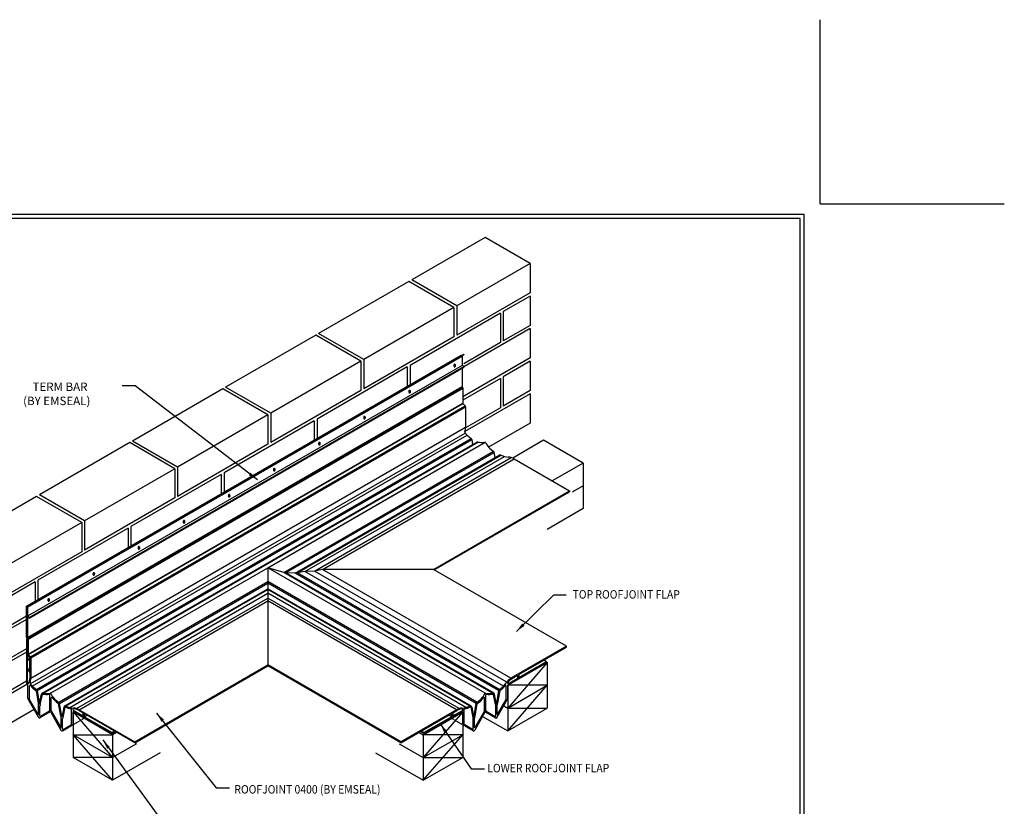
# Model space of a CAD drawing. Extents: x 12734 to 12848, y 5554 to 5646.
# Drawn here: x 12772 to 12848, y 5586 to 5646 of the extents above; entities that cross this region are included whole.
import ezdxf

# ---------------------------------------------------------------- set-up
doc = ezdxf.new("R2010")
doc.units = 0
doc.header["$LTSCALE"] = 5
doc.header["$MEASUREMENT"] = 0
doc.linetypes.add('HIDDEN', pattern=[0.375, 0.25, -0.125])
doc.layers.get('DEFPOINTS').update_dxf_attribs({"linetype": 'CONTINUOUS'})
for name, color, linetype, lineweight in [('GLAND - L', 180, 'CONTINUOUS', 25), ('TBLOCK-T5', 111, 'CONTINUOUS', 30), ('TEXT - 4', 241, 'CONTINUOUS', 25), ('WALL - L', 42, 'CONTINUOUS', 25)]:
    doc.layers.add(name, color=color, linetype=linetype, lineweight=lineweight)
doc.layers.add('TERMBAR', color=210, linetype='CONTINUOUS')
doc.styles.add('ROMANS', font='romans', dxfattribs={"width": 0.9})
doc.dimstyles.new('0.25 TEXT HEIGHT', dxfattribs={"dimtxt": 0.25, "dimasz": 0.25, "dimexe": 0.25, "dimexo": 0.25, "dimgap": 0.25, "dimtad": 0, "dimzin": 0, "dimdsep": 46, "dimtxsty": 'ROMANS', "dimcen": 0.25, "dimclrd": 256, "dimclre": 256, "dimclrt": 256, "dimadec": 1, "dimazin": 0, "dimtfac": 1, "dimtofl": 0, "dimtmove": 0, "dimatfit": 3, "dimfxl": 1, "dimtolj": 1, "dimtzin": 0, "dimlwd": -1, "dimlwe": -1, "dimarcsym": 0})

msp = doc.modelspace()

# ---------------------------------------------------------------- linework, layer by layer
at = {"layer": 'DEFPOINTS'}
for q in [(12833.41, 5646.082), (12847.559, 5631.934)]:
    msp.add_line((12833.41, 5631.934), q, dxfattribs=at)
at = {"layer": 'GLAND - L'}
for p, q in [((12772.484, 5601.045), (12805.864, 5620.317)), ((12805.879, 5620.308), (12805.864, 5620.317)), ((12805.933, 5619.328), (12805.933, 5617.925)), ((12772.552, 5598.653), (12805.933, 5617.925)), ((12772.571, 5598.621), (12805.951, 5617.893)), ((12805.951, 5617.893), (12805.94, 5617.905)), ((12772.608, 5598.527), (12805.988, 5617.799)), ((12805.988, 5617.799), (12805.988, 5616.639)), ((12772.608, 5597.367), (12805.988, 5616.639)), ((12772.615, 5597.347), (12805.995, 5616.619)), ((12772.776, 5597.17), (12806.156, 5616.442)), ((12772.812, 5597.076), (12806.192, 5616.348)), ((12806.156, 5616.442), (12805.995, 5616.619)), ((12806.192, 5616.348), (12806.192, 5614.799)), ((12772.772, 5595.073), (12806.152, 5614.345)), ((12772.812, 5595.527), (12806.192, 5614.799)), ((12772.926, 5594.903), (12806.306, 5614.175)), ((12773.239, 5594.65), (12806.619, 5613.922)), ((12773.291, 5594.571), (12806.671, 5613.843)), ((12773.685, 5594.37), (12807.065, 5613.642)), ((12773.76, 5594.38), (12807.14, 5613.652)), ((12791.013, 5604.002), (12807.699, 5613.636)), ((12806.671, 5613.843), (12806.736, 5613.452)), ((12792.235, 5603.636), (12808.347, 5612.938)), ((12792.36, 5603.596), (12808.401, 5612.857)), ((12793.105, 5603.594), (12808.786, 5612.647)), ((12793.255, 5603.617), (12808.908, 5612.655)), ((12808.466, 5612.463), (12808.401, 5612.857)), ((12793.864, 5603.699), (12809.184, 5612.544)), ((12794.597, 5603.735), (12809.705, 5612.457)), ((12795.204, 5603.871), (12809.917, 5612.366)), ((12809.917, 5612.366), (12814.176, 5609.907)), ((12791.013, 5604.002), (12802.683, 5610.74)), ((12803.722, 5603.871), (12814.176, 5609.907)), ((12803.79, 5603.832), (12814.176, 5609.828)), ((12814.176, 5609.907), (12814.176, 5609.828)), ((12814.176, 5609.907), (12814.176, 5609.828)), ((12774.319, 5594.364), (12791.013, 5604.002)), ((12807.707, 5594.364), (12791.013, 5604.002)), ((12792.235, 5603.636), (12791.013, 5604.002)), ((12791.013, 5604.002), (12791.013, 5602.93)), ((12808.265, 5594.38), (12792.235, 5603.636)), ((12792.36, 5603.596), (12792.235, 5603.636)), ((12808.354, 5594.362), (12792.36, 5603.596)), ((12793.105, 5603.594), (12792.36, 5603.596)), ((12793.255, 5603.617), (12793.105, 5603.594)), ((12808.735, 5594.571), (12793.105, 5603.594)), ((12793.864, 5603.699), (12793.255, 5603.617)), ((12808.786, 5594.65), (12793.255, 5603.617)), ((12794.597, 5603.735), (12793.864, 5603.699)), ((12809.099, 5594.903), (12793.864, 5603.699)), ((12795.204, 5603.871), (12794.597, 5603.735)), ((12809.357, 5595.213), (12794.597, 5603.735)), ((12809.68, 5595.513), (12795.204, 5603.871)), ((12803.722, 5603.871), (12795.204, 5603.871)), ((12813.939, 5597.972), (12803.722, 5603.871)), ((12774.967, 5593.666), (12791.013, 5602.93)), ((12775.021, 5593.585), (12791.013, 5602.818)), ((12807.058, 5593.666), (12791.013, 5602.93)), ((12791.013, 5602.93), (12791.013, 5602.818)), ((12807.005, 5593.585), (12791.013, 5602.818)), ((12791.013, 5602.818), (12791.013, 5602.386)), ((12775.423, 5593.385), (12791.013, 5602.386)), ((12775.528, 5593.383), (12791.013, 5602.322)), ((12775.804, 5593.272), (12791.013, 5602.053)), ((12806.603, 5593.385), (12791.013, 5602.386)), ((12791.013, 5602.386), (12791.013, 5602.322)), ((12806.497, 5593.383), (12791.013, 5602.322)), ((12791.013, 5602.322), (12791.013, 5602.053)), ((12806.221, 5593.272), (12791.013, 5602.053)), ((12791.013, 5602.053), (12791.013, 5601.665)), ((12776.324, 5593.185), (12791.013, 5601.665)), ((12776.536, 5593.094), (12791.013, 5601.452)), ((12805.701, 5593.185), (12791.013, 5601.665)), ((12791.013, 5601.665), (12791.013, 5601.452)), ((12805.489, 5593.094), (12791.013, 5601.452)), ((12791.013, 5601.452), (12791.013, 5596.455)), ((12772.484, 5598.666), (12772.484, 5601.045)), ((12772.552, 5601.005), (12772.484, 5601.045)), ((12772.552, 5601.005), (12772.552, 5598.653)), ((12772.485, 5598.488), (12772.539, 5598.52)), ((12772.485, 5598.488), (12772.485, 5595.121)), ((12772.539, 5598.457), (12772.485, 5598.488)), ((12772.532, 5598.56), (12772.521, 5598.572)), ((12772.539, 5597.381), (12772.539, 5598.54)), ((12772.539, 5598.457), (12772.539, 5596.079)), ((12772.571, 5598.621), (12772.56, 5598.633)), ((12772.608, 5598.527), (12772.608, 5597.367)), ((12813.939, 5597.972), (12809.68, 5595.513)), ((12810.294, 5595.789), (12813.939, 5597.894)), ((12813.939, 5597.894), (12813.939, 5597.972)), ((12772.736, 5597.11), (12772.576, 5597.287)), ((12772.776, 5597.17), (12772.615, 5597.347)), ((12772.744, 5595.961), (12772.744, 5597.09)), ((12772.812, 5597.076), (12772.812, 5595.527)), ((12812.408, 5596.711), (12809.454, 5595.005)), ((12812.408, 5596.774), (12810.294, 5595.553)), ((12812.408, 5596.774), (12812.203, 5596.892)), ((12812.408, 5596.711), (12812.408, 5596.774)), ((12772.539, 5596.182), (12772.539, 5595.18)), ((12772.744, 5596.071), (12772.744, 5595.53)), ((12780.796, 5590.635), (12791.013, 5596.534)), ((12780.796, 5590.556), (12791.013, 5596.455)), ((12801.23, 5590.635), (12791.013, 5596.534)), ((12801.23, 5590.556), (12791.013, 5596.455)), ((12810.192, 5595.494), (12809.515, 5595.104)), ((12810.192, 5595.73), (12809.716, 5595.456)), ((12810.192, 5595.73), (12810.192, 5595.494)), ((12810.294, 5595.789), (12810.294, 5595.553)), ((12772.591, 5593.974), (12772.591, 5594.971)), ((12772.709, 5593.906), (12772.709, 5594.919)), ((12773.213, 5594.558), (12773.372, 5593.599)), ((12773.291, 5594.571), (12773.45, 5593.611)), ((12808.735, 5594.571), (12808.575, 5593.611)), ((12808.812, 5594.558), (12808.653, 5593.599)), ((12809.317, 5593.906), (12809.317, 5594.919)), ((12809.435, 5593.974), (12809.435, 5594.971)), ((12773.398, 5592.534), (12772.606, 5593.916)), ((12773.376, 5592.73), (12772.714, 5593.886)), ((12773.479, 5593.594), (12773.622, 5594.288)), ((12773.541, 5593.502), (12773.699, 5594.272)), ((12774.264, 5593.029), (12774.264, 5594.24)), ((12774.382, 5593.028), (12774.382, 5594)), ((12807.644, 5593.028), (12807.644, 5594)), ((12807.762, 5593.029), (12807.762, 5594.24)), ((12808.485, 5593.502), (12808.327, 5594.272)), ((12808.546, 5593.594), (12808.404, 5594.288)), ((12808.628, 5592.534), (12809.419, 5593.916)), ((12808.649, 5592.73), (12809.311, 5593.886)), ((12773.414, 5592.739), (12773.414, 5593.485)), ((12773.45, 5593.611), (12773.487, 5593.632)), ((12773.505, 5592.621), (12773.505, 5593.394)), ((12774.297, 5592.928), (12773.516, 5592.466)), ((12774.238, 5592.984), (12773.565, 5592.587)), ((12774.407, 5592.954), (12775.109, 5591.729)), ((12775.105, 5592.599), (12774.943, 5593.573)), ((12775.183, 5592.611), (12775.021, 5593.585)), ((12775.357, 5593.302), (12775.211, 5592.594)), ((12775.434, 5593.286), (12775.273, 5592.502)), ((12775.937, 5591.976), (12775.937, 5593.13)), ((12776.055, 5591.977), (12776.055, 5592.926)), ((12776.812, 5592.62), (12776.078, 5593.044)), ((12779.028, 5591.278), (12776.114, 5592.96)), ((12776.812, 5592.856), (12776.503, 5593.035)), ((12776.536, 5593.094), (12780.796, 5590.635)), ((12805.489, 5593.094), (12801.23, 5590.635)), ((12802.998, 5591.278), (12805.912, 5592.96)), ((12805.214, 5592.62), (12805.948, 5593.044)), ((12805.214, 5592.856), (12805.523, 5593.035)), ((12805.971, 5591.977), (12805.971, 5592.926)), ((12806.089, 5591.976), (12806.089, 5593.13)), ((12806.591, 5593.286), (12806.752, 5592.502)), ((12806.668, 5593.302), (12806.814, 5592.594)), ((12806.843, 5592.611), (12807.005, 5593.585)), ((12807.618, 5592.954), (12806.917, 5591.729)), ((12806.921, 5592.599), (12807.082, 5593.573)), ((12807.728, 5592.928), (12808.51, 5592.466)), ((12807.787, 5592.984), (12808.46, 5592.587)), ((12808.521, 5592.621), (12808.521, 5593.394)), ((12808.575, 5593.611), (12808.538, 5593.632)), ((12808.612, 5592.739), (12808.612, 5593.485)), ((12774.348, 5592.899), (12775.13, 5591.534)), ((12775.146, 5591.739), (12775.146, 5592.485)), ((12775.183, 5592.611), (12775.219, 5592.632)), ((12775.237, 5591.621), (12775.237, 5592.394)), ((12776.812, 5592.856), (12776.812, 5592.62)), ((12780.796, 5590.556), (12776.914, 5592.797)), ((12776.914, 5592.797), (12776.914, 5592.561)), ((12776.914, 5592.561), (12777.118, 5592.679)), ((12779.028, 5591.341), (12776.914, 5592.561)), ((12801.23, 5590.556), (12805.111, 5592.797)), ((12802.998, 5591.341), (12805.111, 5592.561)), ((12805.111, 5592.561), (12804.907, 5592.679)), ((12805.111, 5592.797), (12805.111, 5592.561)), ((12805.214, 5592.856), (12805.214, 5592.62)), ((12806.788, 5591.621), (12806.788, 5592.394)), ((12806.843, 5592.611), (12806.806, 5592.632)), ((12806.879, 5591.739), (12806.879, 5592.485)), ((12807.677, 5592.899), (12806.896, 5591.534)), ((12775.248, 5591.466), (12776.026, 5591.926)), ((12775.294, 5591.585), (12775.927, 5591.959)), ((12779.028, 5591.341), (12779.232, 5591.459)), ((12779.028, 5591.278), (12779.232, 5591.396)), ((12802.998, 5591.278), (12802.738, 5591.427)), ((12802.998, 5591.341), (12802.793, 5591.459)), ((12806.778, 5591.466), (12806, 5591.926)), ((12806.732, 5591.585), (12806.098, 5591.959)), ((12779.028, 5591.278), (12779.028, 5591.341)), ((12780.796, 5590.635), (12780.796, 5590.556)), ((12801.23, 5590.635), (12801.23, 5590.556)), ((12802.998, 5591.278), (12802.998, 5591.341))]:
    msp.add_line(p, q, dxfattribs=at)
at = {"layer": 'GLAND - L', "linetype": 'HIDDEN', "lineweight": 9, "ltscale": 0.0625}
for p, q in [((12775.248, 5591.466), (12776.975, 5592.463)), ((12776.026, 5591.926), (12776.965, 5592.468)), ((12776.055, 5591.977), (12776.936, 5592.485)), ((12806.778, 5591.466), (12805.051, 5592.463)), ((12806, 5591.926), (12805.06, 5592.468)), ((12805.971, 5591.977), (12805.09, 5592.485))]:
    msp.add_line(p, q, dxfattribs=at)
at = {"layer": 'GLAND - L'}
for centre, radius, start, end in [((12805.963, 5617.925), 0.03, 180, 222.1798), ((12805.848, 5617.799), 0.14, 0, 42.1798), ((12806.018, 5616.639), 0.03, 180, 222.1798), ((12806.052, 5616.348), 0.14, 0, 42.1798), ((12806.246, 5614.42), 0.12, 160.11463, 218.98773), ((12805.198, 5614.799), 0.994, 340.11463, 0), ((12807.744, 5615.633), 2.047, 218.98773, 236.67975), ((12806.554, 5613.823), 0.118, 9.43965, 56.67975), ((12807.117, 5613.536), 0.118, 78.97741, 116.31263), ((12807.444, 5615.21), 1.588, 258.97741, 278.3831), ((12807.681, 5613.601), 0.0394, 63.10159, 98.3831), ((12807.681, 5613.601), 0.0394, 27.82007, 63.10159), ((12809.301, 5614.455), 1.792, 207.82007, 237.85769), ((12808.284, 5612.838), 0.118, 9.42351, 57.85769), ((12808.853, 5612.55), 0.118, 61.98585, 124.8206), ((12809.55, 5613.861), 1.367, 241.98585, 266.927), ((12809.424, 5611.514), 0.984, 60, 86.927), ((12772.624, 5598.666), 0.14, 180, 222.1798), ((12772.509, 5598.54), 0.03, 0, 42.1798), ((12772.582, 5598.653), 0.03, 180, 222.1798), ((12772.468, 5598.527), 0.14, 0, 42.1798), ((12772.679, 5597.381), 0.14, 180, 222.1798), ((12772.638, 5597.367), 0.03, 180, 222.1798), ((12772.714, 5597.09), 0.03, 0, 42.1798), ((12772.672, 5597.076), 0.14, 0, 42.1798), ((12772.604, 5595.18), 0.065, 180, 335.95308), ((12771.82, 5595.53), 0.924, 335.95308, 0), ((12772.866, 5595.148), 0.12, 160.11463, 218.98773), ((12771.818, 5595.527), 0.994, 340.11463, 0), ((12807.662, 5596.361), 2.047, 303.32025, 325.89756), ((12810.172, 5594.661), 0.984, 120, 145.89756), ((12809.483, 5595.16), 0.065, 144.04692, 300), ((12810.178, 5594.655), 0.924, 120, 144.04692), ((12772.605, 5595.121), 0.12, 180, 250.36091), ((12772.551, 5594.971), 0.0394, 0, 70.36091), ((12772.748, 5594.919), 0.0394, 41.74542, 180), ((12774.363, 5596.361), 2.047, 218.98773, 236.67975), ((12774.363, 5596.361), 2.126, 221.74542, 236.67975), ((12773.174, 5594.551), 0.0394, 9.43965, 56.67975), ((12773.174, 5594.551), 0.118, 9.43965, 56.67975), ((12808.851, 5594.551), 0.118, 123.32025, 170.56035), ((12808.851, 5594.551), 0.0394, 123.32025, 170.56035), ((12807.662, 5596.361), 2.126, 303.32025, 318.25458), ((12809.277, 5594.919), 0.0394, 0, 138.25458), ((12809.474, 5594.971), 0.0394, 120, 180), ((12772.709, 5593.974), 0.118, 180, 209.80579), ((12772.748, 5593.906), 0.0394, 180, 209.80579), ((12773.737, 5594.264), 0.118, 78.97741, 168.39733), ((12773.737, 5594.264), 0.0394, 78.97741, 168.39733), ((12774.064, 5595.938), 1.666, 258.97741, 275.40619), ((12774.064, 5595.938), 1.588, 258.97741, 278.3831), ((12774.224, 5594.24), 0.0394, 0, 95.40619), ((12774.301, 5594.329), 0.0394, 27.82007, 98.3831), ((12775.92, 5595.183), 1.792, 207.82007, 237.85769), ((12774.421, 5594), 0.0394, 38.28385, 180), ((12775.92, 5595.183), 1.871, 218.28385, 237.85769), ((12774.904, 5593.566), 0.118, 9.42351, 57.85769), ((12807.121, 5593.566), 0.118, 122.14231, 170.57649), ((12806.105, 5595.183), 1.792, 302.14231, 332.17993), ((12806.105, 5595.183), 1.871, 302.14231, 321.71615), ((12807.604, 5594), 0.0394, 0, 141.71615), ((12807.725, 5594.329), 0.0394, 81.6169, 152.17993), ((12807.962, 5595.938), 1.588, 261.6169, 281.02259), ((12807.801, 5594.24), 0.0394, 84.59381, 180), ((12807.962, 5595.938), 1.666, 264.59381, 281.02259), ((12808.288, 5594.264), 0.118, 11.60267, 101.02259), ((12808.288, 5594.264), 0.0394, 11.60267, 101.02259), ((12809.277, 5593.906), 0.0394, 330.19421, 0), ((12809.317, 5593.974), 0.118, 330.19421, 0), ((12773.684, 5593.665), 0.319, 191.93404, 210.04792), ((12773.374, 5593.485), 0.04, 0, 30.04792), ((12773.545, 5593.394), 0.04, 137.35972, 180), ((12773.491, 5593.444), 0.0332, 317.35972, 340.91207), ((12774.904, 5593.566), 0.0394, 9.42351, 57.85769), ((12775.473, 5593.278), 0.118, 61.98585, 168.37296), ((12775.473, 5593.278), 0.0394, 61.98585, 168.37296), ((12776.17, 5594.589), 1.446, 241.98585, 259.40112), ((12776.17, 5594.589), 1.367, 241.98585, 266.927), ((12775.897, 5593.13), 0.0394, 0, 79.40112), ((12776.108, 5593.096), 0.06, 85.55874, 240), ((12776.094, 5592.926), 0.0394, 60, 180), ((12776.044, 5592.242), 0.984, 60, 86.927), ((12776.041, 5592.234), 0.924, 60, 85.55874), ((12805.981, 5592.242), 0.984, 93.073, 120), ((12805.985, 5592.234), 0.924, 94.44126, 120), ((12805.931, 5592.926), 0.0394, 0, 120), ((12805.918, 5593.096), 0.06, 300, 94.44126), ((12805.855, 5594.589), 1.367, 273.073, 298.01415), ((12806.128, 5593.13), 0.0394, 100.59888, 180), ((12805.855, 5594.589), 1.446, 280.59888, 298.01415), ((12806.553, 5593.278), 0.118, 11.62704, 118.01415), ((12806.553, 5593.278), 0.0394, 11.62704, 118.01415), ((12807.121, 5593.566), 0.0394, 122.14231, 170.57649), ((12808.534, 5593.444), 0.0332, 199.08793, 222.64028), ((12808.481, 5593.394), 0.04, 0, 42.64028), ((12808.652, 5593.485), 0.04, 149.95208, 180), ((12808.341, 5593.665), 0.319, 329.95208, 348.06596), ((12773.394, 5592.739), 0.02, 209.80579, 0), ((12773.545, 5592.621), 0.04, 180, 300.5826), ((12775.417, 5592.664), 0.319, 191.93404, 210.04792), ((12775.106, 5592.485), 0.04, 0, 30.04792), ((12775.277, 5592.394), 0.04, 137.35972, 180), ((12775.223, 5592.444), 0.0332, 317.35972, 340.91207), ((12806.802, 5592.444), 0.0332, 199.08793, 222.64028), ((12806.748, 5592.394), 0.04, 0, 42.64028), ((12806.919, 5592.485), 0.04, 149.95208, 180), ((12806.609, 5592.664), 0.319, 329.95208, 348.06596), ((12808.481, 5592.621), 0.04, 239.4174, 0), ((12808.632, 5592.739), 0.02, 180, 330.19421), ((12775.126, 5591.739), 0.02, 209.80579, 0), ((12775.277, 5591.621), 0.04, 180, 300.5826), ((12775.917, 5591.976), 0.0197, 300.5826, 0), ((12775.996, 5591.977), 0.0591, 300.5826, 0), ((12806.03, 5591.977), 0.0591, 180, 239.4174), ((12806.108, 5591.976), 0.0197, 180, 239.4174), ((12806.748, 5591.621), 0.04, 239.4174, 0), ((12806.899, 5591.739), 0.02, 180, 330.19421)]:
    msp.add_arc(centre, radius, start, end, dxfattribs=at)
for points in [[(12773.479, 5593.594), (12773.468, 5593.561), (12773.45, 5593.611)], [(12774.264, 5593.029), (12774.26, 5593.004), (12774.238, 5592.984)], [(12774.297, 5592.928), (12774.312, 5592.935), (12774.348, 5592.899)], [(12774.382, 5593.028), (12774.383, 5593.004), (12774.407, 5592.954)], [(12807.644, 5593.028), (12807.642, 5593.004), (12807.618, 5592.954)], [(12807.728, 5592.928), (12807.714, 5592.935), (12807.677, 5592.899)], [(12807.762, 5593.029), (12807.765, 5593.004), (12807.787, 5592.984)], [(12808.546, 5593.594), (12808.558, 5593.561), (12808.575, 5593.611)], [(12773.516, 5592.466), (12773.483, 5592.45), (12773.398, 5592.534)], [(12775.211, 5592.594), (12775.2, 5592.561), (12775.183, 5592.611)], [(12806.814, 5592.594), (12806.825, 5592.561), (12806.843, 5592.611)], [(12808.51, 5592.466), (12808.542, 5592.45), (12808.628, 5592.534)], [(12775.248, 5591.466), (12775.215, 5591.45), (12775.13, 5591.534)], [(12806.778, 5591.466), (12806.81, 5591.45), (12806.896, 5591.534)]]:
    msp.add_spline(points, degree=3, dxfattribs=at)
for points in [[(12773.541, 5593.502), (12773.535, 5593.476), (12773.53, 5593.45), (12773.522, 5593.433)], [(12808.485, 5593.502), (12808.49, 5593.476), (12808.495, 5593.45), (12808.503, 5593.433)], [(12775.273, 5592.502), (12775.268, 5592.476), (12775.262, 5592.45), (12775.255, 5592.433)], [(12806.752, 5592.502), (12806.758, 5592.476), (12806.763, 5592.45), (12806.771, 5592.433)]]:
    msp.add_open_spline(points, degree=3, dxfattribs=at)
at = {"layer": 'TBLOCK-T5'}
for points in [[(12749.004, 5568.548), (12832.198, 5568.548), (12832.198, 5631.125), (12749.004, 5631.125)], [(12831.896, 5579.879), (12831.896, 5630.824), (12749.306, 5630.824), (12749.306, 5579.879)], [(12831.896, 5630.824), (12749.306, 5630.824), (12749.306, 5579.879), (12831.896, 5579.879)]]:
    msp.add_lwpolyline(points, close=True, dxfattribs=at)
at = {"layer": 'TERMBAR'}
for p, q in [((12772.577, 5600.988), (12805.957, 5620.26)), ((12772.671, 5601.136), (12806.051, 5620.408)), ((12772.69, 5601.113), (12806.07, 5620.385)), ((12805.957, 5620.26), (12806.07, 5620.385)), ((12805.957, 5619.566), (12805.957, 5620.26)), ((12806.051, 5620.408), (12806.07, 5620.385)), ((12772.577, 5600.294), (12805.957, 5619.566)), ((12772.693, 5600.172), (12806.073, 5619.444)), ((12772.693, 5600.137), (12806.073, 5619.409)), ((12805.348, 5619.622), (12805.363, 5619.622)), ((12805.348, 5619.432), (12805.363, 5619.432)), ((12806.073, 5619.444), (12805.957, 5619.566)), ((12806.073, 5619.444), (12806.073, 5619.409)), ((12801.884, 5617.622), (12801.899, 5617.622)), ((12801.884, 5617.432), (12801.899, 5617.432)), ((12798.42, 5615.622), (12798.434, 5615.622)), ((12798.42, 5615.432), (12798.434, 5615.432)), ((12794.956, 5613.622), (12794.97, 5613.622)), ((12794.956, 5613.432), (12794.97, 5613.432)), ((12791.492, 5611.622), (12791.506, 5611.622)), ((12791.492, 5611.432), (12791.506, 5611.432)), ((12788.028, 5609.622), (12788.042, 5609.622)), ((12788.028, 5609.432), (12788.042, 5609.432)), ((12784.564, 5607.622), (12784.578, 5607.622)), ((12784.564, 5607.432), (12784.578, 5607.432)), ((12781.1, 5605.622), (12781.114, 5605.622)), ((12781.1, 5605.432), (12781.114, 5605.432)), ((12777.636, 5603.622), (12777.65, 5603.622)), ((12777.636, 5603.432), (12777.65, 5603.432)), ((12774.171, 5601.622), (12774.186, 5601.622)), ((12774.171, 5601.432), (12774.186, 5601.432)), ((12772.552, 5601.005), (12772.671, 5601.136)), ((12772.552, 5600.285), (12772.552, 5601.005)), ((12772.577, 5600.988), (12772.69, 5601.113)), ((12772.577, 5600.294), (12772.577, 5600.988)), ((12772.671, 5601.136), (12772.69, 5601.113)), ((12772.693, 5600.137), (12772.552, 5600.285)), ((12772.693, 5600.172), (12772.577, 5600.294)), ((12772.693, 5600.172), (12772.693, 5600.137)), ((12772.539, 5596.902), (12772.658, 5597.033)), ((12772.539, 5596.182), (12772.539, 5596.902)), ((12772.564, 5596.885), (12772.677, 5597.009)), ((12772.564, 5596.885), (12772.744, 5596.989)), ((12772.564, 5596.191), (12772.564, 5596.885)), ((12772.658, 5597.033), (12772.744, 5597.082)), ((12772.658, 5597.033), (12772.677, 5597.009)), ((12772.677, 5597.009), (12772.744, 5597.048)), ((12772.68, 5596.034), (12772.539, 5596.182)), ((12772.564, 5596.191), (12772.744, 5596.295)), ((12772.68, 5596.068), (12772.564, 5596.191)), ((12772.68, 5596.068), (12772.744, 5596.105)), ((12772.68, 5596.034), (12772.744, 5596.071)), ((12772.68, 5596.068), (12772.68, 5596.034))]:
    msp.add_line(p, q, dxfattribs=at)
for points in [[(12805.348, 5619.622, 0.167891), (12805.331, 5619.617, 0.105328), (12805.313, 5619.595, 0.067709), (12805.302, 5619.566, 0.053865), (12805.298, 5619.527, 0.053865), (12805.302, 5619.489, 0.067709), (12805.313, 5619.46, 0.105328), (12805.331, 5619.438, 0.167891), (12805.348, 5619.432, 0.167891)], [(12805.363, 5619.622, 0.167891), (12805.345, 5619.617, 0.105328), (12805.327, 5619.595, 0.067709), (12805.317, 5619.566, 0.053865), (12805.312, 5619.527, 0.053865), (12805.317, 5619.489, 0.067709), (12805.327, 5619.46, 0.105328), (12805.345, 5619.438, 0.167891), (12805.363, 5619.432, 0.167891)], [(12805.35, 5619.435, 0.0743), (12805.363, 5619.433, 0.151045), (12805.386, 5619.441, 0.107004), (12805.41, 5619.466, 0.074854), (12805.425, 5619.5, 0.024881), (12805.428, 5619.518, 0.061552)], [(12805.429, 5619.535, 0.029064), (12805.425, 5619.556, 0.074854), (12805.41, 5619.59, 0.107004), (12805.386, 5619.615, 0.151045), (12805.363, 5619.622, 0.151045)], [(12801.884, 5617.622, 0.167891), (12801.867, 5617.617, 0.105328), (12801.849, 5617.595, 0.067709), (12801.838, 5617.566, 0.053865), (12801.834, 5617.527, 0.053865), (12801.838, 5617.489, 0.067709), (12801.849, 5617.46, 0.105328), (12801.867, 5617.438, 0.167891), (12801.884, 5617.432, 0.167891)], [(12801.899, 5617.622, 0.167891), (12801.881, 5617.617, 0.105328), (12801.863, 5617.595, 0.067709), (12801.853, 5617.566, 0.053865), (12801.848, 5617.527, 0.053865), (12801.853, 5617.489, 0.067709), (12801.863, 5617.46, 0.105328), (12801.881, 5617.438, 0.167891), (12801.899, 5617.432, 0.167891)], [(12801.886, 5617.435, 0.0743), (12801.899, 5617.433, 0.151045), (12801.922, 5617.441, 0.107004), (12801.946, 5617.466, 0.074854), (12801.961, 5617.5, 0.024881), (12801.964, 5617.518, 0.061552)], [(12801.965, 5617.535, 0.029064), (12801.961, 5617.556, 0.074854), (12801.946, 5617.59, 0.107004), (12801.922, 5617.615, 0.151045), (12801.899, 5617.622, 0.151045)], [(12798.42, 5615.622, 0.167891), (12798.403, 5615.617, 0.105328), (12798.385, 5615.595, 0.067709), (12798.374, 5615.566, 0.053865), (12798.37, 5615.527, 0.053865), (12798.374, 5615.489, 0.067709), (12798.385, 5615.46, 0.105328), (12798.403, 5615.438, 0.167891), (12798.42, 5615.432, 0.167891)], [(12798.434, 5615.622, 0.167891), (12798.417, 5615.617, 0.105328), (12798.399, 5615.595, 0.067709), (12798.388, 5615.566, 0.053865), (12798.384, 5615.527, 0.053865), (12798.388, 5615.489, 0.067709), (12798.399, 5615.46, 0.105328), (12798.417, 5615.438, 0.167891), (12798.434, 5615.432, 0.167891)], [(12798.5, 5615.535, 0.029064), (12798.496, 5615.556, 0.074854), (12798.482, 5615.59, 0.107004), (12798.458, 5615.615, 0.151045), (12798.434, 5615.622, 0.151045)], [(12798.422, 5615.435, 0.0743), (12798.434, 5615.433, 0.151045), (12798.458, 5615.441, 0.107004), (12798.482, 5615.466, 0.074854), (12798.496, 5615.5, 0.024881), (12798.5, 5615.518, 0.061552)], [(12794.956, 5613.622, 0.167891), (12794.939, 5613.617, 0.105328), (12794.921, 5613.595, 0.067709), (12794.91, 5613.566, 0.053865), (12794.906, 5613.527, 0.053865), (12794.91, 5613.489, 0.067709), (12794.921, 5613.46, 0.105328), (12794.939, 5613.438, 0.167891), (12794.956, 5613.432, 0.167891)], [(12794.97, 5613.622, 0.167891), (12794.953, 5613.617, 0.105328), (12794.935, 5613.595, 0.067709), (12794.924, 5613.566, 0.053865), (12794.92, 5613.527, 0.053865), (12794.924, 5613.489, 0.067709), (12794.935, 5613.46, 0.105328), (12794.953, 5613.438, 0.167891), (12794.97, 5613.432, 0.167891)], [(12794.958, 5613.435, 0.0743), (12794.97, 5613.433, 0.151045), (12794.994, 5613.441, 0.107004), (12795.018, 5613.466, 0.074854), (12795.032, 5613.5, 0.024881), (12795.036, 5613.518, 0.061552)], [(12795.036, 5613.535, 0.029064), (12795.032, 5613.556, 0.074854), (12795.018, 5613.59, 0.107004), (12794.994, 5613.615, 0.151045), (12794.97, 5613.622, 0.151045)], [(12791.492, 5611.622, 0.167891), (12791.475, 5611.617, 0.105328), (12791.456, 5611.595, 0.067709), (12791.446, 5611.566, 0.053865), (12791.442, 5611.527, 0.053865), (12791.446, 5611.489, 0.067709), (12791.456, 5611.46, 0.105328), (12791.475, 5611.438, 0.167891), (12791.492, 5611.432, 0.167891)], [(12791.506, 5611.622, 0.167891), (12791.489, 5611.617, 0.105328), (12791.471, 5611.595, 0.067709), (12791.46, 5611.566, 0.053865), (12791.456, 5611.527, 0.053865), (12791.46, 5611.489, 0.067709), (12791.471, 5611.46, 0.105328), (12791.489, 5611.438, 0.167891), (12791.506, 5611.432, 0.167891)], [(12791.494, 5611.435, 0.0743), (12791.506, 5611.433, 0.151045), (12791.53, 5611.441, 0.107004), (12791.554, 5611.466, 0.074854), (12791.568, 5611.5, 0.024881), (12791.572, 5611.518, 0.061552)], [(12791.572, 5611.535, 0.029064), (12791.568, 5611.556, 0.074854), (12791.554, 5611.59, 0.107004), (12791.53, 5611.615, 0.151045), (12791.506, 5611.622, 0.151045)], [(12788.028, 5609.622, 0.167891), (12788.011, 5609.617, 0.105328), (12787.992, 5609.595, 0.067709), (12787.982, 5609.566, 0.053865), (12787.978, 5609.527, 0.053865), (12787.982, 5609.489, 0.067709), (12787.992, 5609.46, 0.105328), (12788.011, 5609.438, 0.167891), (12788.028, 5609.432, 0.167891)], [(12788.042, 5609.622, 0.167891), (12788.025, 5609.617, 0.105328), (12788.007, 5609.595, 0.067709), (12787.996, 5609.566, 0.053865), (12787.992, 5609.527, 0.053865), (12787.996, 5609.489, 0.067709), (12788.007, 5609.46, 0.105328), (12788.025, 5609.438, 0.167891), (12788.042, 5609.432, 0.167891)], [(12788.108, 5609.535, 0.029064), (12788.104, 5609.556, 0.074854), (12788.09, 5609.59, 0.107004), (12788.066, 5609.615, 0.151045), (12788.042, 5609.622, 0.151045)], [(12788.03, 5609.435, 0.0743), (12788.042, 5609.433, 0.151045), (12788.066, 5609.441, 0.107004), (12788.09, 5609.466, 0.074854), (12788.104, 5609.5, 0.024881), (12788.108, 5609.518, 0.061552)], [(12784.564, 5607.622, 0.167891), (12784.547, 5607.617, 0.105328), (12784.528, 5607.595, 0.067709), (12784.518, 5607.566, 0.053865), (12784.514, 5607.527, 0.053865), (12784.518, 5607.489, 0.067709), (12784.528, 5607.46, 0.105328), (12784.547, 5607.438, 0.167891), (12784.564, 5607.432, 0.167891)], [(12784.578, 5607.622, 0.167891), (12784.561, 5607.617, 0.105328), (12784.543, 5607.595, 0.067709), (12784.532, 5607.566, 0.053865), (12784.528, 5607.527, 0.053865), (12784.532, 5607.489, 0.067709), (12784.543, 5607.46, 0.105328), (12784.561, 5607.438, 0.167891), (12784.578, 5607.432, 0.167891)], [(12784.566, 5607.435, 0.0743), (12784.578, 5607.433, 0.151045), (12784.602, 5607.441, 0.107004), (12784.626, 5607.466, 0.074854), (12784.64, 5607.5, 0.024881), (12784.644, 5607.518, 0.061552)], [(12784.644, 5607.535, 0.029064), (12784.64, 5607.556, 0.074854), (12784.626, 5607.59, 0.107004), (12784.602, 5607.615, 0.151045), (12784.578, 5607.622, 0.151045)], [(12781.1, 5605.622, 0.167891), (12781.082, 5605.617, 0.105328), (12781.064, 5605.595, 0.067709), (12781.054, 5605.566, 0.053865), (12781.049, 5605.527, 0.053865), (12781.054, 5605.489, 0.067709), (12781.064, 5605.46, 0.105328), (12781.082, 5605.438, 0.167891), (12781.1, 5605.432, 0.167891)], [(12781.114, 5605.622, 0.167891), (12781.097, 5605.617, 0.105328), (12781.078, 5605.595, 0.067709), (12781.068, 5605.566, 0.053865), (12781.064, 5605.527, 0.053865), (12781.068, 5605.489, 0.067709), (12781.078, 5605.46, 0.105328), (12781.097, 5605.438, 0.167891), (12781.114, 5605.432, 0.167891)], [(12781.102, 5605.435, 0.0743), (12781.114, 5605.433, 0.151045), (12781.138, 5605.441, 0.107004), (12781.162, 5605.466, 0.074854), (12781.176, 5605.5, 0.024881), (12781.179, 5605.518, 0.061552)], [(12781.18, 5605.535, 0.029064), (12781.176, 5605.556, 0.074854), (12781.162, 5605.59, 0.107004), (12781.138, 5605.615, 0.151045), (12781.114, 5605.622, 0.151045)], [(12777.636, 5603.622, 0.167891), (12777.618, 5603.617, 0.105328), (12777.6, 5603.595, 0.067709), (12777.589, 5603.566, 0.053865), (12777.585, 5603.527, 0.053865), (12777.589, 5603.489, 0.067709), (12777.6, 5603.46, 0.105328), (12777.618, 5603.438, 0.167891), (12777.636, 5603.432, 0.167891)], [(12777.65, 5603.622, 0.167891), (12777.633, 5603.617, 0.105328), (12777.614, 5603.595, 0.067709), (12777.604, 5603.566, 0.053865), (12777.6, 5603.527, 0.053865), (12777.604, 5603.489, 0.067709), (12777.614, 5603.46, 0.105328), (12777.633, 5603.438, 0.167891), (12777.65, 5603.432, 0.167891)], [(12777.638, 5603.435, 0.0743), (12777.65, 5603.433, 0.151045), (12777.674, 5603.441, 0.107004), (12777.698, 5603.466, 0.074854), (12777.712, 5603.5, 0.024881), (12777.715, 5603.518, 0.061552)], [(12777.716, 5603.535, 0.029064), (12777.712, 5603.556, 0.074854), (12777.698, 5603.59, 0.107004), (12777.674, 5603.615, 0.151045), (12777.65, 5603.622, 0.151045)], [(12774.171, 5601.622, 0.167891), (12774.154, 5601.617, 0.105328), (12774.136, 5601.595, 0.067709), (12774.125, 5601.566, 0.053865), (12774.121, 5601.527, 0.053865), (12774.125, 5601.489, 0.067709), (12774.136, 5601.46, 0.105328), (12774.154, 5601.438, 0.167891), (12774.171, 5601.432, 0.167891)], [(12774.186, 5601.622, 0.167891), (12774.169, 5601.617, 0.105328), (12774.15, 5601.595, 0.067709), (12774.14, 5601.566, 0.053865), (12774.136, 5601.527, 0.053865), (12774.14, 5601.489, 0.067709), (12774.15, 5601.46, 0.105328), (12774.169, 5601.438, 0.167891), (12774.186, 5601.432, 0.167891)], [(12774.173, 5601.435, 0.0743), (12774.186, 5601.433, 0.151045), (12774.21, 5601.441, 0.107004), (12774.233, 5601.466, 0.074854), (12774.248, 5601.5, 0.024881), (12774.251, 5601.518, 0.061552)], [(12774.252, 5601.535, 0.029064), (12774.248, 5601.556, 0.074854), (12774.233, 5601.59, 0.107004), (12774.21, 5601.615, 0.151045), (12774.186, 5601.622, 0.151045)]]:
    msp.add_lwpolyline(points, format="xyb", dxfattribs=at)
for points in [[(12805.416, 5619.557, 0.19214), (12805.412, 5619.556, 0.100333), (12805.407, 5619.548, 0.058231), (12805.404, 5619.54, 0.044739), (12805.403, 5619.527, 0.044739), (12805.404, 5619.515, 0.058231), (12805.407, 5619.506, 0.100333), (12805.412, 5619.499, 0.19214), (12805.416, 5619.498, 0.19214), (12805.42, 5619.499, 0.100333), (12805.425, 5619.506, 0.058231), (12805.428, 5619.515, 0.044739), (12805.429, 5619.527, 0.044739), (12805.428, 5619.54, 0.058231), (12805.425, 5619.548, 0.100333), (12805.42, 5619.556, 0.19214)], [(12801.952, 5617.557, 0.19214), (12801.947, 5617.556, 0.100333), (12801.942, 5617.548, 0.058231), (12801.94, 5617.54, 0.044739), (12801.939, 5617.527, 0.044739), (12801.94, 5617.515, 0.058231), (12801.942, 5617.506, 0.100333), (12801.947, 5617.499, 0.19214), (12801.952, 5617.498, 0.19214), (12801.956, 5617.499, 0.100333), (12801.961, 5617.506, 0.058231), (12801.964, 5617.515, 0.044739), (12801.965, 5617.527, 0.044739), (12801.964, 5617.54, 0.058231), (12801.961, 5617.548, 0.100333), (12801.956, 5617.556, 0.19214)], [(12798.488, 5615.557, 0.19214), (12798.483, 5615.556, 0.100333), (12798.478, 5615.548, 0.058231), (12798.476, 5615.54, 0.044739), (12798.475, 5615.527, 0.044739), (12798.476, 5615.515, 0.058231), (12798.478, 5615.506, 0.100333), (12798.483, 5615.499, 0.19214), (12798.488, 5615.498, 0.19214), (12798.492, 5615.499, 0.100333), (12798.497, 5615.506, 0.058231), (12798.5, 5615.515, 0.044739), (12798.501, 5615.527, 0.044739), (12798.5, 5615.54, 0.058231), (12798.497, 5615.548, 0.100333), (12798.492, 5615.556, 0.19214)], [(12795.024, 5613.557, 0.19214), (12795.019, 5613.556, 0.100333), (12795.014, 5613.548, 0.058231), (12795.012, 5613.54, 0.044739), (12795.01, 5613.527, 0.044739), (12795.012, 5613.515, 0.058231), (12795.014, 5613.506, 0.100333), (12795.019, 5613.499, 0.19214), (12795.024, 5613.498, 0.19214), (12795.028, 5613.499, 0.100333), (12795.033, 5613.506, 0.058231), (12795.035, 5613.515, 0.044739), (12795.037, 5613.527, 0.044739), (12795.035, 5613.54, 0.058231), (12795.033, 5613.548, 0.100333), (12795.028, 5613.556, 0.19214)], [(12791.559, 5611.557, 0.19214), (12791.555, 5611.556, 0.100333), (12791.55, 5611.548, 0.058231), (12791.547, 5611.54, 0.044739), (12791.546, 5611.527, 0.044739), (12791.547, 5611.515, 0.058231), (12791.55, 5611.506, 0.100333), (12791.555, 5611.499, 0.19214), (12791.559, 5611.498, 0.19214), (12791.564, 5611.499, 0.100333), (12791.569, 5611.506, 0.058231), (12791.571, 5611.515, 0.044739), (12791.572, 5611.527, 0.044739), (12791.571, 5611.54, 0.058231), (12791.569, 5611.548, 0.100333), (12791.564, 5611.556, 0.19214)], [(12788.095, 5609.557, 0.19214), (12788.091, 5609.556, 0.100333), (12788.086, 5609.548, 0.058231), (12788.083, 5609.54, 0.044739), (12788.082, 5609.527, 0.044739), (12788.083, 5609.515, 0.058231), (12788.086, 5609.506, 0.100333), (12788.091, 5609.499, 0.19214), (12788.095, 5609.498, 0.19214), (12788.1, 5609.499, 0.100333), (12788.105, 5609.506, 0.058231), (12788.107, 5609.515, 0.044739), (12788.108, 5609.527, 0.044739), (12788.107, 5609.54, 0.058231), (12788.105, 5609.548, 0.100333), (12788.1, 5609.556, 0.19214)], [(12784.631, 5607.557, 0.19214), (12784.627, 5607.556, 0.100333), (12784.622, 5607.548, 0.058231), (12784.619, 5607.54, 0.044739), (12784.618, 5607.527, 0.044739), (12784.619, 5607.515, 0.058231), (12784.622, 5607.506, 0.100333), (12784.627, 5607.499, 0.19214), (12784.631, 5607.498, 0.19214), (12784.635, 5607.499, 0.100333), (12784.64, 5607.506, 0.058231), (12784.643, 5607.515, 0.044739), (12784.644, 5607.527, 0.044739), (12784.643, 5607.54, 0.058231), (12784.64, 5607.548, 0.100333), (12784.635, 5607.556, 0.19214)], [(12781.167, 5605.557, 0.19214), (12781.163, 5605.556, 0.100333), (12781.158, 5605.548, 0.058231), (12781.155, 5605.54, 0.044739), (12781.154, 5605.527, 0.044739), (12781.155, 5605.515, 0.058231), (12781.158, 5605.506, 0.100333), (12781.163, 5605.499, 0.19214), (12781.167, 5605.498, 0.19214), (12781.171, 5605.499, 0.100333), (12781.176, 5605.506, 0.058231), (12781.179, 5605.515, 0.044739), (12781.18, 5605.527, 0.044739), (12781.179, 5605.54, 0.058231), (12781.176, 5605.548, 0.100333), (12781.171, 5605.556, 0.19214)], [(12777.703, 5603.557, 0.19214), (12777.699, 5603.556, 0.100333), (12777.694, 5603.548, 0.058231), (12777.691, 5603.54, 0.044739), (12777.69, 5603.527, 0.044739), (12777.691, 5603.515, 0.058231), (12777.694, 5603.506, 0.100333), (12777.699, 5603.499, 0.19214), (12777.703, 5603.498, 0.19214), (12777.707, 5603.499, 0.100333), (12777.712, 5603.506, 0.058231), (12777.715, 5603.515, 0.044739), (12777.716, 5603.527, 0.044739), (12777.715, 5603.54, 0.058231), (12777.712, 5603.548, 0.100333), (12777.707, 5603.556, 0.19214)], [(12774.239, 5601.557, 0.19214), (12774.235, 5601.556, 0.100333), (12774.23, 5601.548, 0.058231), (12774.227, 5601.54, 0.044739), (12774.226, 5601.527, 0.044739), (12774.227, 5601.515, 0.058231), (12774.23, 5601.506, 0.100333), (12774.235, 5601.499, 0.19214), (12774.239, 5601.498, 0.19214), (12774.243, 5601.499, 0.100333), (12774.248, 5601.506, 0.058231), (12774.251, 5601.515, 0.044739), (12774.252, 5601.527, 0.044739), (12774.251, 5601.54, 0.058231), (12774.248, 5601.548, 0.100333), (12774.243, 5601.556, 0.19214)]]:
    msp.add_lwpolyline(points, format="xyb", close=True, dxfattribs=at)
at = {"layer": 'WALL - L'}
for p, q in [((12807.691, 5629.362), (12802.056, 5626.108)), ((12811.156, 5627.36), (12807.691, 5629.36)), ((12811.156, 5627.362), (12805.52, 5624.108)), ((12811.156, 5627.362), (12811.155, 5625.11)), ((12801.84, 5625.982), (12794.911, 5621.982)), ((12805.303, 5623.983), (12801.84, 5625.982)), ((12805.52, 5624.108), (12802.056, 5626.108)), ((12811.155, 5625.112), (12805.52, 5621.858)), ((12811.155, 5624.861), (12809.083, 5623.664)), ((12811.155, 5624.861), (12811.155, 5622.61)), ((12805.303, 5623.983), (12798.375, 5619.982)), ((12805.303, 5623.983), (12805.303, 5621.732)), ((12805.52, 5624.108), (12805.52, 5621.858)), ((12808.867, 5623.539), (12801.938, 5619.539)), ((12808.867, 5623.539), (12808.867, 5621.289)), ((12809.083, 5623.664), (12809.083, 5621.414)), ((12811.155, 5622.61), (12809.083, 5621.414)), ((12794.694, 5621.857), (12787.765, 5617.856)), ((12798.158, 5619.857), (12794.694, 5621.857)), ((12798.375, 5619.982), (12794.91, 5621.982)), ((12805.303, 5621.732), (12798.375, 5617.731)), ((12811.155, 5622.36), (12806.073, 5619.426)), ((12811.155, 5622.36), (12811.155, 5620.109)), ((12808.867, 5621.289), (12806.057, 5619.666)), ((12798.158, 5619.857), (12791.229, 5615.856)), ((12801.722, 5619.414), (12794.793, 5615.413)), ((12798.158, 5619.857), (12798.158, 5617.607)), ((12798.375, 5619.982), (12798.375, 5617.731)), ((12801.722, 5619.414), (12801.722, 5617.925)), ((12801.938, 5619.539), (12801.938, 5618.05)), ((12811.155, 5620.109), (12805.988, 5617.125)), ((12811.155, 5619.858), (12809.083, 5618.662)), ((12811.155, 5619.858), (12811.155, 5617.608)), ((12809.083, 5618.662), (12809.083, 5616.412)), ((12791.229, 5615.856), (12787.765, 5617.856)), ((12808.867, 5618.537), (12805.988, 5616.874)), ((12808.867, 5618.537), (12808.867, 5616.287)), ((12787.549, 5617.731), (12780.62, 5613.73)), ((12791.013, 5615.731), (12787.549, 5617.731)), ((12798.158, 5617.607), (12791.23, 5613.606)), ((12811.155, 5617.36), (12806.132, 5614.46)), ((12811.155, 5617.608), (12809.083, 5616.412)), ((12811.155, 5617.36), (12811.155, 5615.104)), ((12791.013, 5615.731), (12784.084, 5611.73)), ((12791.013, 5615.731), (12791.013, 5613.481)), ((12791.229, 5615.856), (12791.23, 5613.606)), ((12808.867, 5616.287), (12806.191, 5614.742)), ((12794.576, 5615.288), (12787.648, 5611.287)), ((12794.576, 5615.288), (12794.577, 5613.8)), ((12794.793, 5615.413), (12794.793, 5613.925)), ((12811.155, 5615.108), (12807.962, 5613.264)), ((12780.404, 5613.605), (12773.475, 5609.605)), ((12783.868, 5611.605), (12780.404, 5613.605)), ((12784.084, 5611.73), (12780.62, 5613.73)), ((12791.013, 5613.481), (12784.084, 5609.48)), ((12812.185, 5613.786), (12809.815, 5612.417)), ((12815.216, 5612.036), (12812.185, 5613.786)), ((12815.216, 5612.036), (12812.852, 5610.671)), ((12815.216, 5612.036), (12815.216, 5610.286)), ((12783.868, 5611.605), (12776.939, 5607.605)), ((12787.431, 5611.162), (12780.503, 5607.161)), ((12783.868, 5611.605), (12783.868, 5609.355)), ((12784.084, 5611.73), (12784.084, 5609.48)), ((12787.431, 5611.162), (12787.431, 5609.674)), ((12787.648, 5611.287), (12787.648, 5609.799)), ((12776.939, 5607.605), (12773.475, 5609.605)), ((12815.216, 5610.286), (12814.368, 5609.796)), ((12815.216, 5610.286), (12815.216, 5608.536)), ((12773.258, 5609.48), (12766.33, 5605.479)), ((12776.723, 5607.48), (12773.258, 5609.48)), ((12783.868, 5609.355), (12776.939, 5605.355)), ((12815.216, 5608.536), (12812.466, 5606.948)), ((12776.723, 5607.48), (12769.794, 5603.479)), ((12776.723, 5607.48), (12776.723, 5605.23)), ((12776.939, 5607.605), (12776.939, 5605.355)), ((12780.286, 5607.036), (12773.357, 5603.035)), ((12780.286, 5607.036), (12780.286, 5605.548)), ((12780.503, 5607.161), (12780.503, 5605.673)), ((12776.723, 5605.23), (12769.794, 5601.229)), ((12773.141, 5602.91), (12767.505, 5599.656)), ((12773.141, 5602.91), (12773.141, 5601.422)), ((12773.357, 5603.035), (12773.358, 5601.547)), ((12772.484, 5600.281), (12767.505, 5597.406)), ((12772.484, 5600.03), (12769.794, 5598.477)), ((12772.485, 5597.529), (12767.506, 5594.654)), ((12772.485, 5597.78), (12769.794, 5596.227)), ((12809.435, 5594.971), (12812.466, 5596.721)), ((12812.466, 5596.721), (12809.435, 5593.221)), ((12812.407, 5596.755), (12812.466, 5596.721)), ((12812.466, 5596.721), (12812.466, 5594.971)), ((12772.485, 5595.279), (12767.506, 5592.404)), ((12772.513, 5595.044), (12769.795, 5593.475)), ((12809.435, 5593.221), (12812.466, 5594.971)), ((12809.435, 5594.971), (12809.435, 5593.221)), ((12809.435, 5593.221), (12812.466, 5594.971)), ((12809.435, 5591.471), (12812.466, 5594.971)), ((12812.466, 5594.971), (12809.435, 5594.971)), ((12812.466, 5594.971), (12812.466, 5593.221)), ((12773.066, 5593.114), (12769.795, 5591.225)), ((12776.114, 5592.96), (12776.055, 5592.926)), ((12779.086, 5591.176), (12776.055, 5592.926)), ((12776.055, 5592.926), (12776.055, 5591.176)), ((12776.055, 5592.926), (12779.086, 5589.426)), ((12802.94, 5591.176), (12805.971, 5592.926)), ((12805.971, 5592.926), (12802.94, 5589.426)), ((12805.912, 5592.96), (12805.971, 5592.926)), ((12805.971, 5592.926), (12805.971, 5591.176)), ((12809.124, 5593.401), (12809.435, 5593.221)), ((12809.435, 5593.221), (12809.435, 5591.471)), ((12809.435, 5591.471), (12812.466, 5593.221)), ((12809.435, 5593.221), (12812.466, 5593.221)), ((12807.5, 5592.589), (12809.435, 5591.471)), ((12779.086, 5589.426), (12776.055, 5591.176)), ((12776.055, 5591.176), (12776.055, 5589.426)), ((12779.086, 5589.426), (12776.055, 5591.176)), ((12779.086, 5587.676), (12776.055, 5591.176)), ((12776.055, 5591.176), (12779.086, 5591.176)), ((12779.404, 5591.36), (12779.086, 5591.176)), ((12779.086, 5591.176), (12779.086, 5589.426)), ((12802.621, 5591.36), (12802.94, 5591.176)), ((12802.94, 5591.176), (12802.939, 5589.426)), ((12802.939, 5589.426), (12805.971, 5591.176)), ((12802.939, 5587.676), (12805.971, 5591.176)), ((12802.94, 5589.426), (12805.971, 5591.176)), ((12805.971, 5591.176), (12802.94, 5591.176)), ((12805.971, 5591.176), (12805.971, 5589.426)), ((12780.919, 5590.485), (12779.086, 5589.426)), ((12801.106, 5590.485), (12802.94, 5589.426)), ((12779.086, 5587.676), (12776.055, 5589.426)), ((12779.086, 5589.426), (12776.055, 5589.426)), ((12782.741, 5589.786), (12779.086, 5587.676)), ((12779.086, 5589.426), (12779.086, 5587.676)), ((12799.284, 5589.786), (12802.939, 5587.676)), ((12802.939, 5589.426), (12802.939, 5587.676)), ((12802.939, 5587.676), (12805.971, 5589.426)), ((12802.94, 5589.426), (12805.971, 5589.426))]:
    msp.add_line(p, q, dxfattribs=at)

# ---------------------------------------------------------------- texts
at = {"layer": 'TEXT - 4', "style": 'ROMANS', "width": 0.9}
for s, p in [('TOP ROOFJOINT FLAP', (12814.411, 5601.628)), ('LOWER ROOFJOINT FLAP', (12807.862, 5588.29)), ('ROOFJOINT 0400 (BY EMSEAL)', (12788.443, 5586.658))]:
    msp.add_text(s, height=0.65, dxfattribs=at).set_placement(p)
at = {"layer": 'TEXT - 4', "insert": (12769.199, 5618.222), "char_height": 0.65, "attachment_point": 1, "style": 'ROMANS'}
msp.add_mtext_dynamic_manual_height_columns('\\pi5.764;TERM BAR\\P\\pi4.6497;(BY EMSEAL)', width=10.1376, gutter_width=15, heights=[0], dxfattribs=at)

# ---------------------------------------------------------------- leaders
at = {"layer": 'TEXT - 4'}
for points in [[(12790.218, 5610.742), (12780.831, 5617.957), (12779.817, 5617.957)], [(12810.096, 5599.103), (12812.966, 5601.912), (12813.906, 5601.912)], [(12782.475, 5592.837), (12787.046, 5587.088), (12788.06, 5587.088)], [(12804.241, 5592.02), (12806.622, 5588.552), (12807.635, 5588.552)], [(12778.336, 5590.777), (12782.928, 5584.489), (12783.942, 5584.489)]]:
    msp.add_leader(points, dimstyle='0.25 TEXT HEIGHT', override={"dimasz": 0.75}, dxfattribs=at)

doc.saveas('drawing.dxf')
